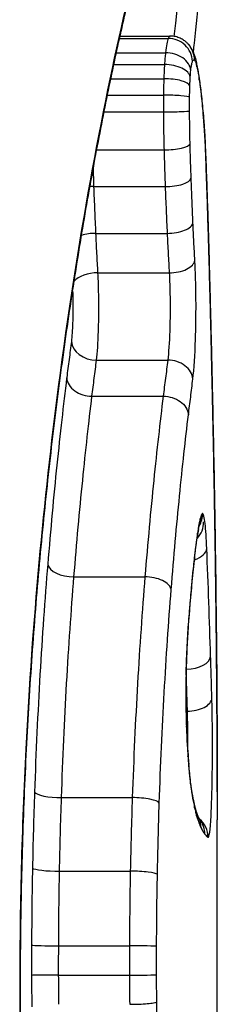
# Model space of a CAD drawing. Units: millimetres. Extents: x -4218 to 4723, y -1579 to 5392.
# Drawn here: x 2014 to 2015, y 2229 to 2233 of the extents above; entities that cross this region are included whole.
import ezdxf

# ---------------------------------------------------------------- set-up
doc = ezdxf.new("R2010")
doc.units = ezdxf.units.MM
doc.header["$LTSCALE"] = 50
doc.layers.add('SW_Toestellen', color=2, linetype='Continuous')

msp = doc.modelspace()

# ---------------------------------------------------------------- linework, layer by layer
at = {"layer": 'SW_Toestellen'}
for p, q in [((2014.7902, 2233.4133), (2014.9937, 2233.4133)), ((2014.7926, 2233.4239), (2015.002, 2233.4239)), ((2014.7772, 2233.3541), (2014.9828, 2233.3541)), ((2014.7665, 2233.3043), (2014.9786, 2233.3043)), ((2014.754, 2233.245), (2014.9758, 2233.245)), ((2014.7397, 2233.1763), (2014.9744, 2233.1763)), ((2014.7255, 2233.1059), (2014.9742, 2233.1059)), ((2014.6946, 2232.9466), (2014.9767, 2232.9466)), ((2014.6831, 2232.7925), (2014.9816, 2232.7925)), ((2014.6913, 2232.5963), (2014.9899, 2232.5963)), ((2014.6997, 2232.4308), (2014.9985, 2232.4308)), ((2014.6936, 2232.0644), (2014.9923, 2232.0644)), ((2014.6746, 2231.9131), (2014.973, 2231.9131)), ((2014.5992, 2231.1554), (2014.8967, 2231.1554)), ((2015.0693, 2230.5923), (2015.0734, 2230.5923)), ((2014.5469, 2230.2296), (2014.8437, 2230.2296)), ((2015.2, 2228.0881), (2015.2, 2230.1362)), ((2014.5387, 2229.9209), (2014.8354, 2229.9209)), ((2014.5351, 2229.608), (2014.8318, 2229.608)), ((2014.535, 2229.4851), (2014.8317, 2229.4851)), ((2014.3751, 2229.427), (2014.3717, 2229.427))]:
    msp.add_line(p, q, dxfattribs=at)
for centre, major_axis, ratio, start_param, end_param in [((2014.9959, 2233.316), (0.0995, 0.0022), 0.976728, 6.282958, 7.853982), ((2014.9894, 2233.2795), (0.0994, -0.0107), 0.742604, 0.143399, 1.716035), ((2015.0046, 2233.3224), (0.0756, 0.0654), 0.990825, 5.565522, 6.283185), ((2015.0149, 2233.2949), (0.0975, 0.0222), 0.935117, 6.043939, 6.283185), ((2014.9871, 2233.2516), (0.0998, -0.006), 0.524322, 0.113779, 1.687573), ((2014.9855, 2233.2147), (0.1, -0.0031), 0.301637, 0.102313, 1.676878), ((2015.0249, 2233.2402), (0.0989, 0.0149), 0.882614, 6.114603, 6.283185), ((2014.9734, 2232.0219), (0.0807, 1.4161), 0.116065, 5.67862, 5.775731), ((2014.9845, 2233.1669), (0.1, -0.0009), 0.093357, 0.098367, 1.673277), ((2015.0338, 2233.1708), (0.0994, 0.011), 0.827878, 6.150771, 6.283185), ((2014.9969, 2231.9581), (0.0585, 1.4924), 0.103827, 5.585105, 5.677705), ((2014.9844, 2233.1101), (0.1, 0.0004), 0.041693, 4.610164, 6.185102), ((2015.0417, 2233.0891), (0.0996, 0.0084), 0.769652, 6.174084, 6.283185), ((2015.0342, 2232.1033), (0.0361, 1.3034), 0.094656, 5.540682, 5.582551), ((2015.0445, 2233.0538), (0.0997, 0.0075), 0.741179, 6.181976, 6.283185), ((2015.0846, 2232.4431), (0.0142, 0.8448), 0.085632, 5.472611, 5.53485), ((2015.047, 2233.0179), (0.0998, 0.0064), 0.695934, 6.190755, 6.283185), ((2015.0988, 2232.532), (0.0086, 0.717), 0.080881, 5.420868, 5.470253), ((2015.0486, 2232.9923), (0.0998, 0.0057), 0.65807, 6.196351, 6.283185), ((2015.1373, 2232.896), (0.0011, 0.1649), 0.080921, 5.231087, 5.380273), ((2015.0495, 2232.9736), (0.0999, 0.004), 0.523354, 6.207146, 6.283083), ((2014.9864, 2232.9723), (0.1, 0.0026), 0.256374, 4.608018, 6.182689), ((2014.9909, 2232.8278), (0.0999, 0.0036), 0.352048, 4.607026, 6.181452), ((2014.6738, 2232.7575), (0.0999, 0.0038), 0.347934, 1.464574, 1.633985), ((2014.9985, 2232.6404), (0.0999, 0.0045), 0.43921, 4.606798, 6.180936), ((2014.6827, 2232.5526), (0.0999, 0.0048), 0.434477, 1.46387, 2.094388), ((2015.0063, 2232.4831), (0.0999, 0.0054), 0.521419, 4.605928, 6.179737), ((2015.0658, 2232.4822), (0.1, 0.0027), 0.456608, 6.223302, 6.283204), ((1990.8815, 2254.5105), (-13.1583, 53.4663), 0.382567, 4.190689, 4.195908), ((2014.6919, 2232.3789), (0.0998, 0.0058), 0.516344, 1.462457, 2.709397), ((2015.0725, 2232.2272), (0.1, 0.0025), 0.46081, 6.229323, 6.283185), ((1990.3722, 2254.2675), (-13.4621, 53.1583), 0.392479, 4.182843, 4.188083), ((2014.6878, 2232.1432), (-0.0992, 0.0123), 0.784352, 0.156979, 1.726184), ((2014.9981, 2231.9852), (0.0993, -0.0118), 0.788438, 0.149931, 1.722275), ((2015.0785, 2231.9727), (0.1, 0.0022), 0.464991, 6.235428, 6.283185), ((2015.0389, 2231.4213), (0.0518, 0.0855), 0.997607, 4.712389, 5.25529), ((2015.0334, 2231.4154), (0.093, -0.0369), 0.981864, 0, 0.383852), ((2015.0491, 2231.3789), (0.0657, 0.0693), 0.955665, 4.712389, 5.525748), ((2015.0227, 2231.3715), (0.0985, -0.0172), 0.905944, 0, 0.190109), ((2015.0283, 2231.3988), (0.0972, -0.0235), 0.95009, 0, 0.249678), ((2015.1033, 2230.6725), (0.0354, 0.7375), 0.052107, 0.393636, 0.489539), ((2015.0175, 2231.3387), (0.0989, -0.0145), 0.867623, 0, 0.167017), ((2015.0561, 2231.2747), (0.0999, 0.004), 0.55433, 5.190507, 6.210602), ((2014.5882, 2231.2079), (-0.0997, 0.0082), 0.520445, 0.156537, 1.72429), ((2014.9965, 2231.1618), (0.0995, -0.0097), 0.722963, 0, 0.134374), ((2014.9077, 2231.1024), (0.0997, -0.0079), 0.525659, 0.148764, 1.722544), ((2015.0939, 2231.0993), (0.1, 0.0013), 0.493978, 6.257357, 6.283185), ((2014.978, 2230.9393), (0.0997, -0.0071), 0.573322, 0, 0.122979), ((2015.0722, 2230.8226), (0.1, 0.0031), 0.542101, 4.674425, 6.225968), ((2015.1093, 2230.6634), (0, 0.4019), 0.101208, 1.372567, 1.912427), ((2014.9695, 2230.7445), (0.1, -0.002), 0.191064, 0, 0.106089), ((2015.0774, 2230.6466), (0.1, 0.0028), 0.541839, 4.657869, 6.231595), ((2014.9711, 2230.5251), (0.0999, 0.0036), 0.325272, 6.173721, 6.283185), ((2015.1117, 2230.6795), (-0.0007, 0.4508), 0.09633, 1.911597, 2.062721), ((2014.9739, 2230.4612), (0.0999, 0.0053), 0.459307, 6.167912, 6.283185), ((2015.1111, 2230.6893), (-0.002, 0.4723), 0.091794, 2.061825, 2.204163), ((2014.9775, 2230.4025), (0.0997, 0.0071), 0.575908, 6.159707, 6.283185), ((2015.1141, 2230.7345), (-0.0039, 0.5504), 0.088086, 2.201523, 2.251018), ((2014.9792, 2230.3802), (0.0997, 0.0078), 0.613978, 6.15615, 6.283185), ((2015.0924, 2230.5472), (-0.0027, 0.2473), 0.080567, 2.269002, 2.381101), ((2014.9881, 2230.2874), (0.0992, 0.0124), 0.78933, 6.125778, 6.283185), ((2014.5327, 2230.2521), (-0.0999, 0.0035), 0.222781, 0.153911, 1.720719), ((2014.8578, 2230.2068), (0.0999, -0.0033), 0.225714, 0.145664, 1.720394), ((2014.9959, 2230.2339), (0.0986, 0.0167), 0.872563, 6.091917, 6.283185), ((2015.0051, 2230.1869), (0.0974, 0.0226), 0.930477, 6.038715, 6.283185), ((2015.0138, 2230.1531), (0.096, 0.0279), 0.956684, 5.988682, 6.283185), ((2015.0322, 2230.1022), (0.0895, 0.0446), 0.986105, 5.815216, 6.283185), ((2015.0608, 2230.0634), (0.0649, 0.076), 0.997708, 5.418317, 6.283185), ((2015.0483, 2230.0756), (0.0786, 0.0618), 0.994501, 5.614598, 6.283185), ((2014.524, 2229.9338), (-0.1, 0.002), 0.127992, 0.153701, 1.720366), ((2014.8501, 2229.9078), (0.1, -0.0019), 0.129738, 0.145385, 1.720259), ((2014.5203, 2229.6104), (-0.1, 0.0004), 0.023333, 0.153514, 1.720111), ((2014.8467, 2229.6056), (0.1, -0.0003), 0.023657, 0.145164, 1.720108), ((2014.5201, 2229.4839), (-0.1, -0.0002), 0.011404, 4.563076, 6.129671), ((2014.8466, 2229.4862), (0.1, 0.0002), 0.011562, 4.563077, 6.138022)]:
    msp.add_ellipse(centre, major_axis=major_axis, ratio=ratio, start_param=start_param, end_param=end_param, dxfattribs=at)
for points, knots in [([(2015.1995, 2234.483), (2015.199, 2234.619), (2015.1771, 2234.6507), (2015.0635, 2234.4572), (2014.9435, 2234.0967), (2014.7157, 2233.1116), (2014.6132, 2232.5673), (2014.4719, 2231.4795), (2014.424, 2230.9654), (2014.3804, 2230.1031), (2014.3717, 2229.7651), (2014.3717, 2229.427)], [-0.9299019, -0.9299019, -0.9299019, -0.9299019, -0.7474523, -0.7474523, -0.4745891, -0.4745891, -0.2636606, -0.2636606, -0.1014079, -0.1014079, 0, 0, 0, 0]), ([(2014.3751, 2229.427), (2014.3751, 2229.5619), (2014.3765, 2229.6968), (2014.3819, 2229.9657), (2014.386, 2230.0997), (2014.3968, 2230.3662), (2014.4035, 2230.4986), (2014.4194, 2230.761), (2014.4285, 2230.891), (2014.4492, 2231.1476), (2014.4607, 2231.2743), (2014.4857, 2231.5237), (2014.4992, 2231.6464), (2014.5281, 2231.887), (2014.5434, 2232.0049), (2014.5755, 2232.2352), (2014.5923, 2232.3476), (2014.627, 2232.5661), (2014.6449, 2232.6723), (2014.6814, 2232.8777), (2014.7001, 2232.977), (2014.7378, 2233.1681), (2014.7568, 2233.2598), (2014.7948, 2233.4353), (2014.8138, 2233.519), (2014.8515, 2233.6777), (2014.8701, 2233.7527), (2014.9065, 2233.8933), (2014.9242, 2233.959), (2014.9585, 2234.0802), (2014.975, 2234.1359), (2015.0064, 2234.2368), (2015.0213, 2234.2821), (2015.049, 2234.3618), (2015.0618, 2234.3964), (2015.0831, 2234.4497), (2015.0919, 2234.4702), (2015.1116, 2234.5121), (2015.1219, 2234.5293), (2015.1264, 2234.5354), (2015.1269, 2234.5359), (2015.1269, 2234.5359)], [0, 0, 0, 0, 0.0406634, 0.0406634, 0.0813267, 0.0813267, 0.1219901, 0.1219901, 0.1626535, 0.1626535, 0.2033168, 0.2033168, 0.2439802, 0.2439802, 0.2846436, 0.2846436, 0.3253069, 0.3253069, 0.3659703, 0.3659703, 0.4066337, 0.4066337, 0.4472971, 0.4472971, 0.4879604, 0.4879604, 0.5286238, 0.5286238, 0.5691214, 0.5691214, 0.6093035, 0.6093035, 0.6489925, 0.6489925, 0.6877877, 0.6877877, 0.7191576, 0.7191576, 0.7662125, 0.7662125, 0.775041, 0.775041, 0.775041, 0.775041]), ([(2015.0936, 2234.4742), (2015.1028, 2234.4206), (2015.1011, 2234.3138), (2015.0759, 2233.9744), (2015.0497, 2233.7254), (2015.0183, 2233.4216)], [0.8781649, 0.8781649, 0.8781649, 0.8781649, 1.0086913, 1.0086913, 1.1584599, 1.1584599, 1.1584599, 1.1584599]), ([(2015.2, 2234.4836), (2015.2, 2234.4555), (2015.1991, 2234.4241), (2015.1959, 2234.3545), (2015.1936, 2234.3162), (2015.1875, 2234.2326), (2015.1837, 2234.1873), (2015.175, 2234.0898), (2015.17, 2234.0376), (2015.159, 2233.9264), (2015.1529, 2233.8674), (2015.1399, 2233.743), (2015.1329, 2233.6775), (2015.1182, 2233.5403), (2015.1105, 2233.4685), (2015.1014, 2233.3822), (2015.1001, 2233.3705), (2015.0989, 2233.3587)], [0.9299019, 0.9299019, 0.9299019, 0.9299019, 0.964734, 0.964734, 0.9995661, 0.9995661, 1.0343983, 1.0343983, 1.0692304, 1.0692304, 1.1040625, 1.1040625, 1.1388947, 1.1388947, 1.1737268, 1.1737268, 1.179153, 1.179153, 1.179153, 1.179153]), ([(2014.9937, 2233.4133), (2014.9918, 2233.4082), (2014.9898, 2233.4006), (2014.9861, 2233.3807), (2014.9844, 2233.3684), (2014.9828, 2233.3541)], [0, 0, 0, 0, 0.003977219, 0.003977219, 0.007954438, 0.007954438, 0.007954438, 0.007954438]), ([(2015.002, 2233.4239), (2015.0012, 2233.4239), (2015.0005, 2233.4236), (2014.9977, 2233.4216), (2014.9957, 2233.4183), (2014.9937, 2233.4133)], [0.002911261, 0.002911261, 0.002911261, 0.002911261, 0.004812643, 0.004812643, 0.009625287, 0.009625287, 0.009625287, 0.009625287]), ([(2015.0803, 2233.3879), (2015.0779, 2233.3906), (2015.0751, 2233.3935), (2015.0686, 2233.3995), (2015.0648, 2233.4027), (2015.0558, 2233.4088), (2015.0506, 2233.4119), (2015.0387, 2233.4173), (2015.032, 2233.4197), (2015.0175, 2233.423), (2015.0098, 2233.4239), (2015.002, 2233.4239)], [0, 0, 0, 0, 0.000582252, 0.000582252, 0.001164505, 0.001164505, 0.001746757, 0.001746757, 0.002329009, 0.002329009, 0.002911261, 0.002911261, 0.002911261, 0.002911261]), ([(2014.9828, 2233.3541), (2014.982, 2233.3468), (2014.9812, 2233.339), (2014.9798, 2233.3223), (2014.9792, 2233.3135), (2014.9786, 2233.3043)], [0, 0, 0, 0, 0.001825822, 0.001825822, 0.003651644, 0.003651644, 0.003651644, 0.003651644]), ([(2015.1124, 2233.3172), (2015.1115, 2233.3211), (2015.1105, 2233.3251), (2015.1084, 2233.333), (2015.1072, 2233.337), (2015.1044, 2233.3452), (2015.1029, 2233.3494), (2015.099, 2233.3585), (2015.0967, 2233.3634), (2015.0904, 2233.3745), (2015.0864, 2233.3807), (2015.0803, 2233.3879)], [0, 0, 0, 0, 0.0024454, 0.0024454, 0.00489081, 0.00489081, 0.00733621, 0.00733621, 0.00978161, 0.00978161, 0.01222701, 0.01222701, 0.01222701, 0.01222701]), ([(2015.0889, 2233.2795), (2015.0899, 2233.2883), (2015.0909, 2233.2959), (2015.0931, 2233.3082), (2015.0943, 2233.3129), (2015.0955, 2233.316)], [-0.007954438, -0.007954438, -0.007954438, -0.007954438, -0.003977219, -0.003977219, 0, 0, 0, 0]), ([(2015.0955, 2233.316), (2015.097, 2233.3198), (2015.0984, 2233.3222), (2015.1013, 2233.3244), (2015.1028, 2233.3241), (2015.1042, 2233.3224)], [-0.009625287, -0.009625287, -0.009625287, -0.009625287, -0.004812643, -0.004812643, 0, 0, 0, 0]), ([(2015.1042, 2233.3224), (2015.106, 2233.3204), (2015.1078, 2233.317), (2015.1113, 2233.3078), (2015.1129, 2233.302), (2015.1145, 2233.2949)], [-0.01222701, -0.01222701, -0.01222701, -0.01222701, -0.00611462, -0.00611462, 0, 0, 0, 0]), ([(2015.1238, 2233.2551), (2015.1231, 2233.2596), (2015.1224, 2233.2641), (2015.121, 2233.2728), (2015.1203, 2233.2771), (2015.1188, 2233.2855), (2015.118, 2233.2897), (2015.1165, 2233.2978), (2015.1157, 2233.3018), (2015.1141, 2233.3096), (2015.1132, 2233.3134), (2015.1124, 2233.3172)], [0, 0, 0, 0, 0.00269706, 0.00269706, 0.00539413, 0.00539413, 0.00809119, 0.00809119, 0.01078825, 0.01078825, 0.01348532, 0.01348532, 0.01348532, 0.01348532]), ([(2014.9786, 2233.3043), (2014.978, 2233.295), (2014.9775, 2233.2854), (2014.9766, 2233.2656), (2014.9761, 2233.2554), (2014.9758, 2233.245)], [0, 0, 0, 0, 0.002036694, 0.002036694, 0.004073387, 0.004073387, 0.004073387, 0.004073387]), ([(2015.0866, 2233.2516), (2015.087, 2233.2568), (2015.0873, 2233.2617), (2015.0881, 2233.271), (2015.0885, 2233.2754), (2015.0889, 2233.2795)], [-0.003651644, -0.003651644, -0.003651644, -0.003651644, -0.001825822, -0.001825822, 0, 0, 0, 0]), ([(2015.1145, 2233.2949), (2015.1163, 2233.2872), (2015.118, 2233.2787), (2015.1214, 2233.2604), (2015.123, 2233.2506), (2015.1246, 2233.2402)], [-0.01348532, -0.01348532, -0.01348532, -0.01348532, -0.00674353, -0.00674353, 0, 0, 0, 0]), ([(2014.9758, 2233.245), (2014.9754, 2233.2338), (2014.9751, 2233.2225), (2014.9747, 2233.1995), (2014.9745, 2233.1879), (2014.9744, 2233.1763)], [0, 0, 0, 0, 0.002444418, 0.002444418, 0.004888835, 0.004888835, 0.004888835, 0.004888835]), ([(2015.085, 2233.2147), (2015.0852, 2233.2212), (2015.0854, 2233.2275), (2015.086, 2233.2398), (2015.0863, 2233.2458), (2015.0866, 2233.2516)], [-0.004073387, -0.004073387, -0.004073387, -0.004073387, -0.002036694, -0.002036694, 0, 0, 0, 0]), ([(2015.1246, 2233.2402), (2015.1262, 2233.2297), (2015.1277, 2233.2186), (2015.1307, 2233.1955), (2015.1322, 2233.1834), (2015.1336, 2233.1708)], [-0.0135688, -0.0135688, -0.0135688, -0.0135688, -0.00678523, -0.00678523, 0, 0, 0, 0]), ([(2015.084, 2233.1669), (2015.0841, 2233.175), (2015.0842, 2233.1831), (2015.0845, 2233.199), (2015.0847, 2233.2069), (2015.085, 2233.2147)], [-0.004888835, -0.004888835, -0.004888835, -0.004888835, -0.002444418, -0.002444418, 0, 0, 0, 0]), ([(2014.9744, 2233.1763), (2014.9743, 2233.1646), (2014.9742, 2233.1528), (2014.9741, 2233.1294), (2014.9741, 2233.1176), (2014.9742, 2233.1059)], [0, 0, 0, 0, 0.002843738, 0.002843738, 0.005687475, 0.005687475, 0.005687475, 0.005687475]), ([(2015.0839, 2233.1101), (2015.0839, 2233.1195), (2015.0838, 2233.129), (2015.0839, 2233.148), (2015.0839, 2233.1574), (2015.084, 2233.1669)], [-0.005687475, -0.005687475, -0.005687475, -0.005687475, -0.002843738, -0.002843738, 0, 0, 0, 0]), ([(2015.1336, 2233.1708), (2015.135, 2233.1581), (2015.1363, 2233.1449), (2015.139, 2233.1177), (2015.1402, 2233.1036), (2015.1415, 2233.0891)], [-0.01367436, -0.01367436, -0.01367436, -0.01367436, -0.00683799, -0.00683799, 0, 0, 0, 0]), ([(2014.9742, 2233.1059), (2014.9743, 2233.079), (2014.9746, 2233.0522), (2014.9754, 2232.999), (2014.976, 2232.9726), (2014.9767, 2232.9466)], [0, 0, 0, 0, 0.00698089, 0.00698089, 0.0139604, 0.0139604, 0.0139604, 0.0139604]), ([(2015.0859, 2232.9723), (2015.0854, 2232.9948), (2015.0849, 2233.0176), (2015.0842, 2233.0636), (2015.084, 2233.0868), (2015.0839, 2233.1101)], [-0.0139604, -0.0139604, -0.0139604, -0.0139604, -0.00698089, -0.00698089, 0, 0, 0, 0]), ([(2015.1415, 2233.0891), (2015.1419, 2233.0834), (2015.1424, 2233.0776), (2015.1434, 2233.0658), (2015.1438, 2233.0598), (2015.1443, 2233.0538)], [-0.005400301, -0.005400301, -0.005400301, -0.005400301, -0.002700151, -0.002700151, 0, 0, 0, 0]), ([(2015.1443, 2233.0538), (2015.1447, 2233.048), (2015.1451, 2233.0421), (2015.146, 2233.0302), (2015.1464, 2233.0241), (2015.1468, 2233.0179)], [-0.00518374, -0.00518374, -0.00518374, -0.00518374, -0.00259187, -0.00259187, 0, 0, 0, 0]), ([(2015.1468, 2233.0179), (2015.1471, 2233.0137), (2015.1473, 2233.0095), (2015.1478, 2233.001), (2015.1481, 2232.9966), (2015.1483, 2232.9923)], [-0.003488109, -0.003488109, -0.003488109, -0.003488109, -0.001744054, -0.001744054, 0, 0, 0, 0]), ([(2015.1483, 2232.9923), (2015.1485, 2232.9894), (2015.1487, 2232.9864), (2015.149, 2232.9802), (2015.1491, 2232.977), (2015.1492, 2232.9737), (2015.1492, 2232.9737), (2015.1492, 2232.9737), (2015.1492, 2232.9736)], [-0.00230479, -0.00230479, -0.00230479, -0.00230479, -0.001152395, -0.001152395, 0, 0, 0, 0.00001322, 0.00001322, 0.00001322, 0.00001322]), ([(2015.1658, 2232.485), (2015.1649, 2232.5185), (2015.1639, 2232.5519), (2015.1619, 2232.6184), (2015.1609, 2232.6515), (2015.1588, 2232.7175), (2015.1577, 2232.7504), (2015.1555, 2232.8158), (2015.1543, 2232.8483), (2015.1519, 2232.9132), (2015.1507, 2232.9455), (2015.1494, 2232.9776)], [0.00000563, 0.00000563, 0.00000563, 0.00000563, 0.01129358, 0.01129358, 0.02258152, 0.02258152, 0.03386947, 0.03386947, 0.04515741, 0.04515741, 0.05644536, 0.05644536, 0.05644536, 0.05644536]), ([(2014.9767, 2232.9466), (2014.9774, 2232.9205), (2014.9781, 2232.8946), (2014.9798, 2232.8432), (2014.9807, 2232.8177), (2014.9816, 2232.7925)], [0, 0, 0, 0, 0.00759247, 0.00759247, 0.01518383, 0.01518383, 0.01518383, 0.01518383]), ([(2015.0904, 2232.8278), (2015.0896, 2232.8515), (2015.0888, 2232.8754), (2015.0873, 2232.9236), (2015.0866, 2232.9479), (2015.0859, 2232.9723)], [-0.01518383, -0.01518383, -0.01518383, -0.01518383, -0.00759247, -0.00759247, 0, 0, 0, 0]), ([(2015.1492, 2232.9736), (2015.1525, 2232.8935), (2015.1554, 2232.8125), (2015.1609, 2232.6487), (2015.1634, 2232.5659), (2015.1657, 2232.4822)], [-0.05644536, -0.05644536, -0.05644536, -0.05644536, -0.02822468, -0.02822468, -0.00000599, -0.00000599, -0.00000599, -0.00000599]), ([(2014.6831, 2232.7925), (2014.6822, 2232.8177), (2014.6813, 2232.8432), (2014.6804, 2232.8694), (2014.6804, 2232.8699), (2014.6804, 2232.8704)], [-0.017173582, -0.017173582, -0.017173582, -0.017173582, -0.008588515, -0.008588515, -0.008422626, -0.008422626, -0.008422626, -0.008422626]), ([(2015.098, 2232.6404), (2015.0967, 2232.671), (2015.0953, 2232.7019), (2015.0928, 2232.7644), (2015.0916, 2232.796), (2015.0904, 2232.8278)], [-0.02043599, -0.02043599, -0.02043599, -0.02043599, -0.01021884, -0.01021884, 0, 0, 0, 0]), ([(2014.6913, 2232.5963), (2014.6898, 2232.6283), (2014.6884, 2232.6607), (2014.6856, 2232.7261), (2014.6843, 2232.7591), (2014.6831, 2232.7925)], [-0.02229216, -0.02229216, -0.02229216, -0.02229216, -0.01114888, -0.01114888, 0, 0, 0, 0]), ([(2014.9816, 2232.7925), (2014.9829, 2232.7591), (2014.9842, 2232.7261), (2014.987, 2232.6607), (2014.9884, 2232.6283), (2014.9899, 2232.5963)], [0, 0, 0, 0, 0.01021884, 0.01021884, 0.02043599, 0.02043599, 0.02043599, 0.02043599]), ([(2015.1059, 2232.4831), (2015.1045, 2232.5086), (2015.1031, 2232.5345), (2015.1005, 2232.587), (2015.0993, 2232.6135), (2015.098, 2232.6404)], [-0.01796907, -0.01796907, -0.01796907, -0.01796907, -0.00898539, -0.00898539, 0, 0, 0, 0]), ([(2014.6997, 2232.4308), (2014.6982, 2232.4576), (2014.6968, 2232.4849), (2014.6939, 2232.5401), (2014.6926, 2232.568), (2014.6913, 2232.5963)], [-0.01979032, -0.01979032, -0.01979032, -0.01979032, -0.00989796, -0.00989796, 0, 0, 0, 0]), ([(2014.9899, 2232.5963), (2014.9912, 2232.568), (2014.9926, 2232.5401), (2014.9955, 2232.4849), (2014.9969, 2232.4576), (2014.9985, 2232.4308)], [0, 0, 0, 0, 0.00898539, 0.00898539, 0.01796907, 0.01796907, 0.01796907, 0.01796907]), ([(2015.0976, 2231.9852), (2015.1027, 2232.0278), (2015.1065, 2232.0862), (2015.1102, 2232.1994), (2015.1109, 2232.2509), (2015.1106, 2232.3412), (2015.1099, 2232.3802), (2015.108, 2232.44), (2015.107, 2232.4622), (2015.1059, 2232.4831)], [-0.05543701, -0.05543701, -0.05543701, -0.05543701, -0.03448143, -0.03448143, -0.01915635, -0.01915635, -0.00736783, -0.00736783, 0, 0, 0, 0]), ([(2015.1657, 2232.4822), (2015.1668, 2232.4397), (2015.168, 2232.3971), (2015.1702, 2232.3121), (2015.1713, 2232.2696), (2015.1724, 2232.2272)], [-0.02871416, -0.02871416, -0.02871416, -0.02871416, -0.01435702, -0.01435702, 0, 0, 0, 0]), ([(2014.6936, 2232.0644), (2014.6974, 2232.0959), (2014.7002, 2232.1386), (2014.7029, 2232.2212), (2014.7035, 2232.2591), (2014.7032, 2232.3257), (2014.7027, 2232.3544), (2014.7013, 2232.3987), (2014.7006, 2232.4152), (2014.6997, 2232.4308)], [-0.02616989, -0.02616989, -0.02616989, -0.02616989, -0.01641215, -0.01641215, -0.00911786, -0.00911786, -0.00350687, -0.00350687, 0, 0, 0, 0]), ([(2014.9985, 2232.4308), (2014.9993, 2232.4154), (2015, 2232.3991), (2015.0015, 2232.355), (2015.002, 2232.3263), (2015.0023, 2232.2598), (2015.0017, 2232.2219), (2014.9989, 2232.1386), (2014.9961, 2232.0957), (2014.9923, 2232.0644)], [0, 0, 0, 0, 0.00736783, 0.00736783, 0.01915635, 0.01915635, 0.03448143, 0.03448143, 0.05543701, 0.05543701, 0.05543701, 0.05543701]), ([(2014.5935, 2232.3534), (2014.5936, 2232.3514), (2014.5937, 2232.3494), (2014.5944, 2232.3298), (2014.5947, 2232.3112), (2014.5949, 2232.2682), (2014.5945, 2232.2437), (2014.5926, 2232.1905), (2014.5908, 2232.1632), (2014.5883, 2232.1432)], [0.00285254, 0.00285254, 0.00285254, 0.00285254, 0.00350687, 0.00350687, 0.00911786, 0.00911786, 0.01641215, 0.01641215, 0.02616989, 0.02616989, 0.02616989, 0.02616989]), ([(2015.1724, 2232.2272), (2015.1734, 2232.1847), (2015.1745, 2232.1423), (2015.1765, 2232.0575), (2015.1774, 2232.0151), (2015.1784, 2231.9727)], [-0.02871371, -0.02871371, -0.02871371, -0.02871371, -0.0143568, -0.0143568, 0, 0, 0, 0]), ([(2014.5883, 2232.1432), (2014.5852, 2232.118), (2014.582, 2232.0927), (2014.5755, 2232.0423), (2014.5722, 2232.0171), (2014.5688, 2231.9919), (2014.5688, 2231.9915), (2014.5687, 2231.991), (2014.5686, 2231.9906)], [0, 0, 0, 0, 0.01228416, 0.01228416, 0.02456831, 0.02456831, 0.02456831, 0.02478359, 0.02478359, 0.02478359, 0.02478359]), ([(2014.6746, 2231.9131), (2014.6779, 2231.9383), (2014.6811, 2231.9635), (2014.6875, 2232.0139), (2014.6906, 2232.0391), (2014.6936, 2232.0644)], [-0.02456831, -0.02456831, -0.02456831, -0.02456831, -0.01228416, -0.01228416, 0, 0, 0, 0]), ([(2014.9923, 2232.0644), (2014.9892, 2232.0391), (2014.9861, 2232.0139), (2014.9796, 2231.9635), (2014.9763, 2231.9383), (2014.973, 2231.9131)], [0, 0, 0, 0, 0.01238055, 0.01238055, 0.0247611, 0.0247611, 0.0247611, 0.0247611]), ([(2014.5686, 2231.9906), (2014.5686, 2231.9901), (2014.5685, 2231.9896), (2014.5685, 2231.9892), (2014.5547, 2231.8774), (2014.5409, 2231.7554), (2014.514, 2231.4939), (2014.501, 2231.3544), (2014.4891, 2231.2079)], [-0.0002186, -0.0002186, -0.0002186, -0.0002186, 0, 0, 0, 0.0516375, 0.0516375, 0.1032751, 0.1032751, 0.1032751, 0.1032751]), ([(2014.5686, 2231.9906), (2014.5687, 2231.9904), (2014.5687, 2231.9902), (2014.5697, 2231.9798), (2014.5732, 2231.9697), (2014.585, 2231.9511), (2014.593, 2231.9426), (2014.6127, 2231.9284), (2014.624, 2231.9228), (2014.6486, 2231.9151), (2014.6616, 2231.9131), (2014.6746, 2231.9131)], [-0.0157419, -0.0157419, -0.0157419, -0.0157419, -0.01566905, -0.01566905, -0.01171877, -0.01171877, -0.00781172, -0.00781172, -0.00390562, -0.00390562, 0, 0, 0, 0]), ([(2015.0789, 2231.8353), (2015.0821, 2231.86), (2015.0853, 2231.8848), (2015.0915, 2231.9348), (2015.0946, 2231.96), (2015.0976, 2231.9852)], [-0.024543, -0.024543, -0.024543, -0.024543, -0.01238055, -0.01238055, 0, 0, 0, 0]), ([(2015.1939, 2231.1006), (2015.1932, 2231.1583), (2015.1924, 2231.2162), (2015.1907, 2231.3322), (2015.1897, 2231.3903), (2015.1878, 2231.5067), (2015.1867, 2231.5649), (2015.1846, 2231.6817), (2015.1834, 2231.7402), (2015.181, 2231.8574), (2015.1797, 2231.9161), (2015.1784, 2231.9749)], [0, 0, 0, 0, 0.01991096, 0.01991096, 0.03982192, 0.03982192, 0.05973288, 0.05973288, 0.07964383, 0.07964383, 0.09955479, 0.09955479, 0.09955479, 0.09955479]), ([(2015.1784, 2231.9727), (2015.1817, 2231.8258), (2015.1846, 2231.6796), (2015.1898, 2231.3885), (2015.192, 2231.2435), (2015.1939, 2231.0993)], [-0.09955479, -0.09955479, -0.09955479, -0.09955479, -0.04977599, -0.04977599, 0, 0, 0, 0]), ([(2014.5992, 2231.1554), (2014.6106, 2231.2975), (2014.6229, 2231.4328), (2014.6484, 2231.6864), (2014.6615, 2231.8048), (2014.6746, 2231.9131)], [-0.1032751, -0.1032751, -0.1032751, -0.1032751, -0.0516375, -0.0516375, 0, 0, 0, 0]), ([(2014.973, 2231.9131), (2014.9598, 2231.8049), (2014.9465, 2231.6867), (2014.9207, 2231.4331), (2014.9082, 2231.2977), (2014.8967, 2231.1554)], [0, 0, 0, 0, 0.04878925, 0.04878925, 0.09757849, 0.09757849, 0.09757849, 0.09757849]), ([(2014.973, 2231.9131), (2014.9859, 2231.9131), (2014.9989, 2231.9112), (2015.0235, 2231.9035), (2015.0349, 2231.8979), (2015.0545, 2231.8837), (2015.0626, 2231.8752), (2015.0744, 2231.8564), (2015.0779, 2231.8462), (2015.0789, 2231.8356), (2015.0789, 2231.8355), (2015.0789, 2231.8353)], [-0.01570261, -0.01570261, -0.01570261, -0.01570261, -0.01179701, -0.01179701, -0.00789093, -0.00789093, -0.00398389, -0.00398389, 0, 0, 0.000073, 0.000073, 0.000073, 0.000073]), ([(2015.0069, 2231.1024), (2015.0178, 2231.2403), (2015.0296, 2231.3715), (2015.054, 2231.6168), (2015.0665, 2231.7308), (2015.0789, 2231.8353)], [-0.09757849, -0.09757849, -0.09757849, -0.09757849, -0.04878925, -0.04878925, -0.00021469, -0.00021469, -0.00021469, -0.00021469]), ([(2015.1331, 2231.4154), (2015.1323, 2231.4134), (2015.1314, 2231.411), (2015.1297, 2231.4054), (2015.1288, 2231.4023), (2015.128, 2231.3988)], [-0.00694097, -0.00694097, -0.00694097, -0.00694097, -0.003470485, -0.003470485, 0, 0, 0, 0]), ([(2015.1386, 2231.4213), (2015.1377, 2231.4215), (2015.1368, 2231.4212), (2015.135, 2231.4192), (2015.134, 2231.4176), (2015.1331, 2231.4154)], [-0.007575546, -0.007575546, -0.007575546, -0.007575546, -0.003787773, -0.003787773, 0, 0, 0, 0]), ([(2015.1489, 2231.3789), (2015.1474, 2231.3922), (2015.1458, 2231.4025), (2015.1423, 2231.4168), (2015.1405, 2231.4207), (2015.1386, 2231.4213)], [-0.01580673, -0.01580673, -0.01580673, -0.01580673, -0.00790328, -0.00790328, 0, 0, 0, 0]), ([(2015.1224, 2231.3715), (2015.1215, 2231.3665), (2015.1207, 2231.3612), (2015.1189, 2231.3503), (2015.1181, 2231.3446), (2015.1172, 2231.3387)], [-0.007202046, -0.007202046, -0.007202046, -0.007202046, -0.003601023, -0.003601023, 0, 0, 0, 0]), ([(2015.1213, 2231.3543), (2015.1216, 2231.3561), (2015.1219, 2231.3578), (2015.1225, 2231.3611), (2015.1228, 2231.3626), (2015.1234, 2231.3656), (2015.1237, 2231.367), (2015.1242, 2231.3697), (2015.1245, 2231.3709), (2015.125, 2231.3732), (2015.1252, 2231.3743), (2015.1255, 2231.3752)], [0, 0, 0, 0, 0.00151537, 0.00151537, 0.00303074, 0.00303074, 0.004546109, 0.004546109, 0.006061479, 0.006061479, 0.007576849, 0.007576849, 0.007576849, 0.007576849]), ([(2015.128, 2231.3988), (2015.1271, 2231.395), (2015.1261, 2231.3908), (2015.1243, 2231.3816), (2015.1233, 2231.3767), (2015.1224, 2231.3715)], [-0.007576849, -0.007576849, -0.007576849, -0.007576849, -0.003788424, -0.003788424, 0, 0, 0, 0]), ([(2015.1255, 2231.3752), (2015.1257, 2231.376), (2015.1258, 2231.3767), (2015.1261, 2231.3778), (2015.1263, 2231.3782), (2015.1264, 2231.3788), (2015.1265, 2231.379), (2015.1265, 2231.379), (2015.1265, 2231.379), (2015.1265, 2231.379)], [0, 0, 0, 0, 0.001388194, 0.001388194, 0.002776388, 0.002776388, 0.004164582, 0.004164582, 0.004188289, 0.004188289, 0.004188289, 0.004188289]), ([(2015.1559, 2231.2747), (2015.155, 2231.2959), (2015.154, 2231.3156), (2015.1517, 2231.3506), (2015.1503, 2231.366), (2015.1489, 2231.3789)], [-0.01534757, -0.01534757, -0.01534757, -0.01534757, -0.00767339, -0.00767339, 0, 0, 0, 0]), ([(2015.1172, 2231.3387), (2015.1136, 2231.3142), (2015.11, 2231.2871), (2015.1029, 2231.228), (2015.0995, 2231.196), (2015.0961, 2231.1618)], [-0.02985034, -0.02985034, -0.02985034, -0.02985034, -0.01492787, -0.01492787, 0, 0, 0, 0]), ([(2015.0961, 2231.152), (2015.0974, 2231.1655), (2015.0987, 2231.1785), (2015.1014, 2231.2039), (2015.1027, 2231.2162), (2015.1055, 2231.2401), (2015.1068, 2231.2516), (2015.1096, 2231.2738), (2015.111, 2231.2845), (2015.1137, 2231.305), (2015.1151, 2231.3149), (2015.1165, 2231.3242)], [0, 0, 0, 0, 0.00597007, 0.00597007, 0.01194014, 0.01194014, 0.01791021, 0.01791021, 0.02388028, 0.02388028, 0.02985034, 0.02985034, 0.02985034, 0.02985034]), ([(2015.172, 2230.8226), (2015.1697, 2230.8983), (2015.1672, 2230.9738), (2015.1618, 2231.1245), (2015.1589, 2231.1997), (2015.1559, 2231.2747)], [-0.05408747, -0.05408747, -0.05408747, -0.05408747, -0.02704335, -0.02704335, 0, 0, 0, 0]), ([(2014.4891, 2231.2079), (2014.477, 2231.0608), (2014.4661, 2230.9063), (2014.4474, 2230.5863), (2014.4396, 2230.4208), (2014.4338, 2230.2521)], [0, 0, 0, 0, 0.0518471, 0.0518471, 0.1037841, 0.1037841, 0.1037841, 0.1037841]), ([(2015.0961, 2231.1618), (2015.0928, 2231.128), (2015.0896, 2231.0924), (2015.0833, 2231.0182), (2015.0803, 2230.9794), (2015.0775, 2230.9393)], [-0.0294712, -0.0294712, -0.0294712, -0.0294712, -0.01473799, -0.01473799, -0.00000431, -0.00000431, -0.00000431, -0.00000431]), ([(2014.5469, 2230.2296), (2014.5524, 2230.393), (2014.5597, 2230.5534), (2014.5774, 2230.8633), (2014.5878, 2231.013), (2014.5992, 2231.1554)], [-0.1037841, -0.1037841, -0.1037841, -0.1037841, -0.0518471, -0.0518471, 0, 0, 0, 0]), ([(2014.8967, 2231.1554), (2014.8851, 2231.0131), (2014.8746, 2230.8634), (2014.8567, 2230.5534), (2014.8493, 2230.3931), (2014.8437, 2230.2296)], [0, 0, 0, 0, 0.04870495, 0.04870495, 0.09743561, 0.09743561, 0.09743561, 0.09743561]), ([(2015.0777, 2230.9322), (2015.0788, 2230.9481), (2015.08, 2230.9638), (2015.0823, 2230.9946), (2015.0835, 2231.0098), (2015.0859, 2231.0397), (2015.0872, 2231.0544), (2015.0897, 2231.0832), (2015.0909, 2231.0974), (2015.0935, 2231.1251), (2015.0948, 2231.1387), (2015.0961, 2231.152)], [0.00000381, 0.00000381, 0.00000381, 0.00000381, 0.00589729, 0.00589729, 0.01179077, 0.01179077, 0.01768425, 0.01768425, 0.02357773, 0.02357773, 0.0294712, 0.0294712, 0.0294712, 0.0294712]), ([(2014.9568, 2230.2068), (2014.9621, 2230.365), (2014.9691, 2230.5201), (2014.9861, 2230.82), (2014.996, 2230.9647), (2015.0069, 2231.1024)], [-0.09743561, -0.09743561, -0.09743561, -0.09743561, -0.04870495, -0.04870495, 0, 0, 0, 0]), ([(2015.2, 2230.2535), (2015.1999, 2230.3095), (2015.1998, 2230.3656), (2015.1994, 2230.478), (2015.1991, 2230.5343), (2015.1984, 2230.647), (2015.198, 2230.7035), (2015.197, 2230.8166), (2015.1965, 2230.8733), (2015.1953, 2230.9868), (2015.1946, 2231.0436), (2015.1939, 2231.1006)], [0.0013985, 0.0013985, 0.0013985, 0.0013985, 0.02102082, 0.02102082, 0.04064314, 0.04064314, 0.06026546, 0.06026546, 0.07988779, 0.07988779, 0.09951011, 0.09951011, 0.09951011, 0.09951011]), ([(2015.1939, 2231.0993), (2015.1957, 2230.9551), (2015.1972, 2230.8115), (2015.1992, 2230.5296), (2015.1998, 2230.3912), (2015.2, 2230.2534)], [-0.09951011, -0.09951011, -0.09951011, -0.09951011, -0.04975505, -0.04975505, -0.00140139, -0.00140139, -0.00140139, -0.00140139]), ([(2015.0775, 2230.9393), (2015.0754, 2230.9102), (2015.0736, 2230.879), (2015.0707, 2230.8136), (2015.0696, 2230.7794), (2015.0689, 2230.7445)], [-0.02133113, -0.02133113, -0.02133113, -0.02133113, -0.01066691, -0.01066691, 0, 0, 0, 0]), ([(2015.0694, 2230.7425), (2015.0697, 2230.7562), (2015.0701, 2230.7697), (2015.0708, 2230.7964), (2015.0713, 2230.8096), (2015.0723, 2230.8356), (2015.0729, 2230.8484), (2015.0741, 2230.8733), (2015.0748, 2230.8856), (2015.0762, 2230.9094), (2015.0769, 2230.921), (2015.0777, 2230.9322)], [0, 0, 0, 0, 0.00426623, 0.00426623, 0.00853245, 0.00853245, 0.01279868, 0.01279868, 0.0170649, 0.0170649, 0.02133113, 0.02133113, 0.02133113, 0.02133113]), ([(2015.1773, 2230.6466), (2015.1764, 2230.6759), (2015.1756, 2230.7053), (2015.1738, 2230.7639), (2015.173, 2230.7933), (2015.172, 2230.8226)], [-0.02095502, -0.02095502, -0.02095502, -0.02095502, -0.01047751, -0.01047751, 0, 0, 0, 0]), ([(2015.0689, 2230.7445), (2015.0682, 2230.7081), (2015.0679, 2230.6708), (2015.0685, 2230.5968), (2015.0693, 2230.5602), (2015.0705, 2230.5251)], [-0.02224922, -0.02224922, -0.02224922, -0.02224922, -0.01112437, -0.01112437, 0, 0, 0, 0]), ([(2015.0692, 2230.7276), (2015.0697, 2230.7118), (2015.0702, 2230.6961), (2015.0716, 2230.651), (2015.0725, 2230.6217), (2015.0734, 2230.5923)], [0.00485194, 0.00485194, 0.00485194, 0.00485194, 0.01047751, 0.01047751, 0.02095502, 0.02095502, 0.02095502, 0.02095502]), ([(2015.1606, 2230.0634), (2015.1659, 2230.0598), (2015.1707, 2230.0927), (2015.1764, 2230.1965), (2015.178, 2230.2532), (2015.1796, 2230.3641), (2015.1799, 2230.4157), (2015.1797, 2230.5059), (2015.1793, 2230.5447), (2015.1783, 2230.604), (2015.1778, 2230.6259), (2015.1773, 2230.6466)], [-0.08243105, -0.08243105, -0.08243105, -0.08243105, -0.0543942, -0.0543942, -0.0344752, -0.0344752, -0.01915289, -0.01915289, -0.0073665, -0.0073665, 0, 0, 0, 0]), ([(2015.0734, 2230.5923), (2015.0739, 2230.5772), (2015.0742, 2230.561), (2015.075, 2230.5174), (2015.0753, 2230.4888), (2015.0754, 2230.4525), (2015.0754, 2230.4451), (2015.0754, 2230.4377)], [0, 0, 0, 0, 0.0073665, 0.0073665, 0.01915289, 0.01915289, 0.02218107, 0.02218107, 0.02218107, 0.02218107]), ([(2015.0705, 2230.5251), (2015.0709, 2230.5142), (2015.0714, 2230.5033), (2015.0723, 2230.482), (2015.0728, 2230.4715), (2015.0734, 2230.4612)], [-0.006972716, -0.006972716, -0.006972716, -0.006972716, -0.003486358, -0.003486358, 0, 0, 0, 0]), ([(2015.0734, 2230.4612), (2015.0739, 2230.451), (2015.0745, 2230.441), (2015.0757, 2230.4214), (2015.0763, 2230.4119), (2015.077, 2230.4025)], [-0.006877293, -0.006877293, -0.006877293, -0.006877293, -0.003438646, -0.003438646, 0, 0, 0, 0]), ([(2015.077, 2230.4025), (2015.0773, 2230.3987), (2015.0776, 2230.395), (2015.0781, 2230.3876), (2015.0784, 2230.3839), (2015.0787, 2230.3802)], [-0.002779243, -0.002779243, -0.002779243, -0.002779243, -0.001389621, -0.001389621, 0, 0, 0, 0]), ([(2015.0787, 2230.3802), (2015.0791, 2230.3756), (2015.0794, 2230.3711), (2015.0801, 2230.364), (2015.0803, 2230.3614), (2015.0805, 2230.3589)], [-0.003532686, -0.003532686, -0.003532686, -0.003532686, -0.001766343, -0.001766343, -0.000702336, -0.000702336, -0.000702336, -0.000702336]), ([(2015.0805, 2230.3589), (2015.0806, 2230.359), (2015.0806, 2230.3592), (2015.0809, 2230.3622), (2015.0809, 2230.3651), (2015.0806, 2230.3679)], [-0.000073099, -0.000073099, -0.000073099, -0.000073099, 0, 0, 0.001307013, 0.001307013, 0.001307013, 0.001307013]), ([(2015.0805, 2230.3589), (2015.0815, 2230.3464), (2015.0826, 2230.3345), (2015.0849, 2230.3104), (2015.0863, 2230.2984), (2015.0877, 2230.2874)], [-0.01020467, -0.01020467, -0.01020467, -0.01020467, -0.00542718, -0.00542718, 0, 0, 0, 0]), ([(2015.0873, 2230.2998), (2015.0869, 2230.3036), (2015.0864, 2230.3075), (2015.0855, 2230.3157), (2015.085, 2230.3199), (2015.0841, 2230.3287), (2015.0837, 2230.3332), (2015.0828, 2230.3425), (2015.0823, 2230.3472), (2015.0815, 2230.357), (2015.0811, 2230.362), (2015.0807, 2230.3672)], [0, 0, 0, 0, 0.0020533, 0.0020533, 0.00410659, 0.00410659, 0.00615989, 0.00615989, 0.00821319, 0.00821319, 0.01026649, 0.01026649, 0.01026649, 0.01026649]), ([(2015.0945, 2230.2506), (2015.094, 2230.2534), (2015.0935, 2230.2563), (2015.0926, 2230.2623), (2015.0921, 2230.2654), (2015.0911, 2230.2718), (2015.0907, 2230.2751), (2015.0897, 2230.2818), (2015.0892, 2230.2853), (2015.0883, 2230.2924), (2015.0878, 2230.2961), (2015.0873, 2230.2998)], [0, 0, 0, 0, 0.00195594, 0.00195594, 0.00391188, 0.00391188, 0.005867819, 0.005867819, 0.007823759, 0.007823759, 0.009779699, 0.009779699, 0.009779699, 0.009779699]), ([(2014.4338, 2230.2521), (2014.432, 2230.1996), (2014.4304, 2230.1468), (2014.4275, 2230.0406), (2014.4263, 2229.9873), (2014.4252, 2229.9338)], [0, 0, 0, 0, 0.01617766, 0.01617766, 0.03235955, 0.03235955, 0.03235955, 0.03235955]), ([(2015.0877, 2230.2874), (2015.0889, 2230.2775), (2015.0902, 2230.268), (2015.0928, 2230.2502), (2015.0941, 2230.2418), (2015.0954, 2230.2339)], [-0.009779699, -0.009779699, -0.009779699, -0.009779699, -0.004889849, -0.004889849, 0, 0, 0, 0]), ([(2015.2, 2230.2534), (2015.2, 2230.2159), (2015.2, 2230.1792), (2015.2, 2230.1413), (2015.2, 2230.1387), (2015.2, 2230.1362)], [-0.02491118, -0.02491118, -0.02491118, -0.02491118, -0.01320504, -0.01320504, -0.01236895, -0.01236895, -0.01236895, -0.01236895]), ([(2014.5387, 2229.9209), (2014.5397, 2229.9728), (2014.5409, 2230.0245), (2014.5436, 2230.1274), (2014.5452, 2230.1787), (2014.5469, 2230.2296)], [-0.03235955, -0.03235955, -0.03235955, -0.03235955, -0.01617766, -0.01617766, 0, 0, 0, 0]), ([(2014.8437, 2230.2296), (2014.8419, 2230.1787), (2014.8404, 2230.1274), (2014.8376, 2230.0245), (2014.8364, 2229.9728), (2014.8354, 2229.9209)], [0, 0, 0, 0, 0.01520582, 0.01520582, 0.03041284, 0.03041284, 0.03041284, 0.03041284]), ([(2015.1025, 2230.2096), (2015.102, 2230.2117), (2015.1015, 2230.214), (2015.1004, 2230.2188), (2015.0999, 2230.2213), (2015.0988, 2230.2265), (2015.0983, 2230.2293), (2015.0972, 2230.235), (2015.0967, 2230.238), (2015.0956, 2230.2441), (2015.095, 2230.2473), (2015.0945, 2230.2506)], [0, 0, 0, 0, 0.00223865, 0.00223865, 0.00447731, 0.00447731, 0.00671596, 0.00671596, 0.00895461, 0.00895461, 0.01119326, 0.01119326, 0.01119326, 0.01119326]), ([(2015.0954, 2230.2339), (2015.0969, 2230.225), (2015.0985, 2230.2165), (2015.1016, 2230.2009), (2015.1031, 2230.1936), (2015.1047, 2230.1869)], [-0.01119326, -0.01119326, -0.01119326, -0.01119326, -0.00559625, -0.00559625, 0, 0, 0, 0]), ([(2014.949, 2229.9078), (2014.95, 2229.958), (2014.9511, 2230.0081), (2014.9537, 2230.1078), (2014.9552, 2230.1575), (2014.9568, 2230.2068)], [-0.03041284, -0.03041284, -0.03041284, -0.03041284, -0.01520582, -0.01520582, 0, 0, 0, 0]), ([(2015.1098, 2230.1809), (2015.1094, 2230.1825), (2015.1089, 2230.1841), (2015.108, 2230.1875), (2015.1075, 2230.1893), (2015.1065, 2230.193), (2015.106, 2230.1949), (2015.105, 2230.1988), (2015.1045, 2230.2009), (2015.1035, 2230.2051), (2015.103, 2230.2073), (2015.1025, 2230.2096)], [0, 0, 0, 0, 0.0021278, 0.0021278, 0.0042556, 0.0042556, 0.0063834, 0.0063834, 0.0085112, 0.0085112, 0.010639, 0.010639, 0.010639, 0.010639]), ([(2015.1047, 2230.1869), (2015.1061, 2230.1806), (2015.1076, 2230.1746), (2015.1105, 2230.1633), (2015.112, 2230.158), (2015.1134, 2230.1531)], [-0.010639, -0.010639, -0.010639, -0.010639, -0.00531929, -0.00531929, 0, 0, 0, 0]), ([(2015.1217, 2230.1468), (2015.1215, 2230.1473), (2015.1211, 2230.1482), (2015.1199, 2230.1509), (2015.1192, 2230.1526), (2015.1177, 2230.1566), (2015.1168, 2230.159), (2015.115, 2230.1643), (2015.114, 2230.1672), (2015.112, 2230.1737), (2015.1109, 2230.1772), (2015.1098, 2230.1809)], [0, 0, 0, 0, 0.00474209, 0.00474209, 0.00948418, 0.00948418, 0.01422627, 0.01422627, 0.01896836, 0.01896836, 0.02371045, 0.02371045, 0.02371045, 0.02371045]), ([(2015.1134, 2230.1531), (2015.1167, 2230.142), (2015.1198, 2230.1322), (2015.126, 2230.1153), (2015.129, 2230.1081), (2015.132, 2230.1022)], [-0.02371045, -0.02371045, -0.02371045, -0.02371045, -0.01185466, -0.01185466, 0, 0, 0, 0]), ([(2015.1271, 2230.1372), (2015.1271, 2230.1372), (2015.1271, 2230.1372), (2015.1271, 2230.1372), (2015.1269, 2230.1375), (2015.1263, 2230.1383), (2015.126, 2230.139), (2015.125, 2230.1406), (2015.1244, 2230.1416), (2015.1232, 2230.144), (2015.1225, 2230.1453), (2015.1217, 2230.1468)], [0.0045066, 0.0045066, 0.0045066, 0.0045066, 0.00461259, 0.00461259, 0.00922519, 0.00922519, 0.01383778, 0.01383778, 0.01845037, 0.01845037, 0.02306297, 0.02306297, 0.02306297, 0.02306297]), ([(2015.132, 2230.1022), (2015.1348, 2230.0965), (2015.1376, 2230.0914), (2015.143, 2230.0826), (2015.1456, 2230.0788), (2015.1481, 2230.0756)], [-0.02306297, -0.02306297, -0.02306297, -0.02306297, -0.01153132, -0.01153132, 0, 0, 0, 0]), ([(2015.1481, 2230.0756), (2015.1503, 2230.0728), (2015.1525, 2230.0704), (2015.1566, 2230.0664), (2015.1587, 2230.0647), (2015.1606, 2230.0634)], [-0.02033914, -0.02033914, -0.02033914, -0.02033914, -0.01016952, -0.01016952, 0, 0, 0, 0]), ([(2014.4252, 2229.9338), (2014.4242, 2229.8802), (2014.4233, 2229.8264), (2014.422, 2229.7185), (2014.4216, 2229.6644), (2014.4214, 2229.6104)], [0, 0, 0, 0, 0.01622728, 0.01622728, 0.03245658, 0.03245658, 0.03245658, 0.03245658]), ([(2014.5351, 2229.608), (2014.5353, 2229.6603), (2014.5357, 2229.7126), (2014.5369, 2229.8169), (2014.5377, 2229.869), (2014.5387, 2229.9209)], [-0.03245658, -0.03245658, -0.03245658, -0.03245658, -0.01622728, -0.01622728, 0, 0, 0, 0]), ([(2014.8354, 2229.9209), (2014.8344, 2229.869), (2014.8336, 2229.8169), (2014.8324, 2229.7126), (2014.832, 2229.6603), (2014.8318, 2229.608)], [0, 0, 0, 0, 0.01516031, 0.01516031, 0.0303212, 0.0303212, 0.0303212, 0.0303212]), ([(2014.9456, 2229.6056), (2014.9458, 2229.6561), (2014.9462, 2229.7066), (2014.9473, 2229.8074), (2014.9481, 2229.8577), (2014.949, 2229.9078)], [-0.0303212, -0.0303212, -0.0303212, -0.0303212, -0.01516031, -0.01516031, 0, 0, 0, 0]), ([(2014.4214, 2229.6104), (2014.4214, 2229.5893), (2014.4213, 2229.5682), (2014.4213, 2229.5261), (2014.4213, 2229.505), (2014.4213, 2229.4839)], [0, 0, 0, 0, 0.00632286, 0.00632286, 0.01264574, 0.01264574, 0.01264574, 0.01264574]), ([(2014.535, 2229.4851), (2014.535, 2229.5056), (2014.535, 2229.5261), (2014.535, 2229.567), (2014.5351, 2229.5875), (2014.5351, 2229.608)], [-0.01264574, -0.01264574, -0.01264574, -0.01264574, -0.00632286, -0.00632286, 0, 0, 0, 0]), ([(2014.8318, 2229.608), (2014.8317, 2229.5875), (2014.8317, 2229.567), (2014.8316, 2229.5261), (2014.8316, 2229.5056), (2014.8317, 2229.4851)], [0, 0, 0, 0, 0.00596914, 0.00596914, 0.01193829, 0.01193829, 0.01193829, 0.01193829]), ([(2014.9455, 2229.4862), (2014.9455, 2229.5061), (2014.9455, 2229.526), (2014.9455, 2229.5658), (2014.9455, 2229.5857), (2014.9456, 2229.6056)], [-0.01193829, -0.01193829, -0.01193829, -0.01193829, -0.00596914, -0.00596914, 0, 0, 0, 0]), ([(2014.4213, 2229.4839), (2014.4214, 2229.4617), (2014.4215, 2229.4394), (2014.4219, 2229.3956), (2014.4222, 2229.374), (2014.4226, 2229.3525)], [0, 0, 0, 0, 0.00667531, 0.00667531, 0.0131759, 0.0131759, 0.0131759, 0.0131759]), ([(2014.5362, 2229.3626), (2014.5358, 2229.3829), (2014.5356, 2229.4033), (2014.5352, 2229.4441), (2014.5351, 2229.4646), (2014.535, 2229.4851)], [-0.01335002, -0.01335002, -0.01335002, -0.01335002, -0.00667531, -0.00667531, 0, 0, 0, 0]), ([(2014.8317, 2229.4851), (2014.8317, 2229.4646), (2014.8318, 2229.4441), (2014.8322, 2229.4033), (2014.8325, 2229.3829), (2014.8329, 2229.3626)], [0, 0, 0, 0, 0.00560125, 0.00560125, 0.0112023, 0.0112023, 0.0112023, 0.0112023]), ([(2014.9466, 2229.3728), (2014.9466, 2229.3734), (2014.9466, 2229.3739), (2014.9466, 2229.3745), (2014.9462, 2229.393), (2014.946, 2229.4116), (2014.9456, 2229.4489), (2014.9455, 2229.4676), (2014.9455, 2229.4862)], [-0.0113723, -0.0113723, -0.0113723, -0.0113723, -0.0112023, -0.0112023, -0.0112023, -0.00560125, -0.00560125, 0, 0, 0, 0]), ([(2014.3717, 2229.427), (2014.3717, 2228.3443), (2014.468, 2227.264), (2014.7339, 2225.5931), (2014.8891, 2224.9673), (2015.1076, 2224.2828), (2015.1768, 2224.1698), (2015.1983, 2224.3025), (2015.1999, 2224.3326), (2015.1997, 2224.3708)], [-1.6265444, -1.6265444, -1.6265444, -1.6265444, -1.3017245, -1.3017245, -1.0086913, -1.0086913, -0.7474523, -0.7474523, -0.6966312, -0.6966312, -0.6966312, -0.6966312]), ([(2015.1273, 2224.3182), (2015.1272, 2224.3182), (2015.1254, 2224.3198), (2015.1177, 2224.3315), (2015.1074, 2224.3502), (2015.0867, 2224.3958), (2015.0767, 2224.4198), (2015.0541, 2224.4783), (2015.0413, 2224.5136), (2015.0138, 2224.5946), (2014.9989, 2224.6408), (2014.9675, 2224.7433), (2014.951, 2224.7999), (2014.9167, 2224.9229), (2014.8989, 2224.9894), (2014.8625, 2225.1318), (2014.8438, 2225.2078), (2014.8062, 2225.3686), (2014.7871, 2225.4534), (2014.7491, 2225.631), (2014.7301, 2225.7238), (2014.6925, 2225.9169), (2014.674, 2226.0172), (2014.6376, 2226.2245), (2014.6198, 2226.3315), (2014.5855, 2226.5517), (2014.5689, 2226.6649), (2014.5372, 2226.8967), (2014.5221, 2227.0153), (2014.4937, 2227.2571), (2014.4804, 2227.3804), (2014.456, 2227.6308), (2014.4448, 2227.758), (2014.4251, 2228.0112), (2014.4165, 2228.1371), (2014.3979, 2228.4546), (2014.3894, 2228.6476), (2014.378, 2229.036), (2014.3751, 2229.2315), (2014.3751, 2229.427)], [0.851493, 0.851493, 0.851493, 0.851493, 0.8676839, 0.8676839, 0.9127934, 0.9127934, 0.9470463, 0.9470463, 0.9845059, 0.9845059, 1.0235074, 1.0235074, 1.0632916, 1.0632916, 1.1035265, 1.1035265, 1.1440595, 1.1440595, 1.1847234, 1.1847234, 1.2253873, 1.2253873, 1.2660511, 1.2660511, 1.306715, 1.306715, 1.3473788, 1.3473788, 1.3880427, 1.3880427, 1.4287065, 1.4287065, 1.4693704, 1.4693704, 1.5086639, 1.5086639, 1.5676042, 1.5676042, 1.6265444, 1.6265444, 1.6265444, 1.6265444]), ([(2014.8329, 2229.3626), (2014.8458, 2229.3626), (2014.8589, 2229.3628), (2014.8842, 2229.3638), (2014.8961, 2229.3646), (2014.9171, 2229.3664), (2014.926, 2229.3675), (2014.9398, 2229.37), (2014.9445, 2229.3714), (2014.9465, 2229.3728), (2014.9466, 2229.3728), (2014.9466, 2229.3728)], [-0.01572716, -0.01572716, -0.01572716, -0.01572716, -0.01182123, -0.01182123, -0.00791501, -0.00791501, -0.00400817, -0.00400817, 0, 0, 0.00007311, 0.00007311, 0.00007311, 0.00007311]), ([(2015.0263, 2227.1642), (2015.0064, 2227.5098), (2014.9886, 2227.8705), (2014.9611, 2228.6101), (2014.9513, 2228.9891), (2014.9466, 2229.3711), (2014.9466, 2229.3717), (2014.9466, 2229.3722), (2014.9466, 2229.3728)], [-0.2299968, -0.2299968, -0.2299968, -0.2299968, -0.1149984, -0.1149984, 0, 0, 0, 0.0001766, 0.0001766, 0.0001766, 0.0001766])]:
    msp.add_open_spline(points, degree=3, knots=knots, dxfattribs=at)

doc.saveas('drawing.dxf')
